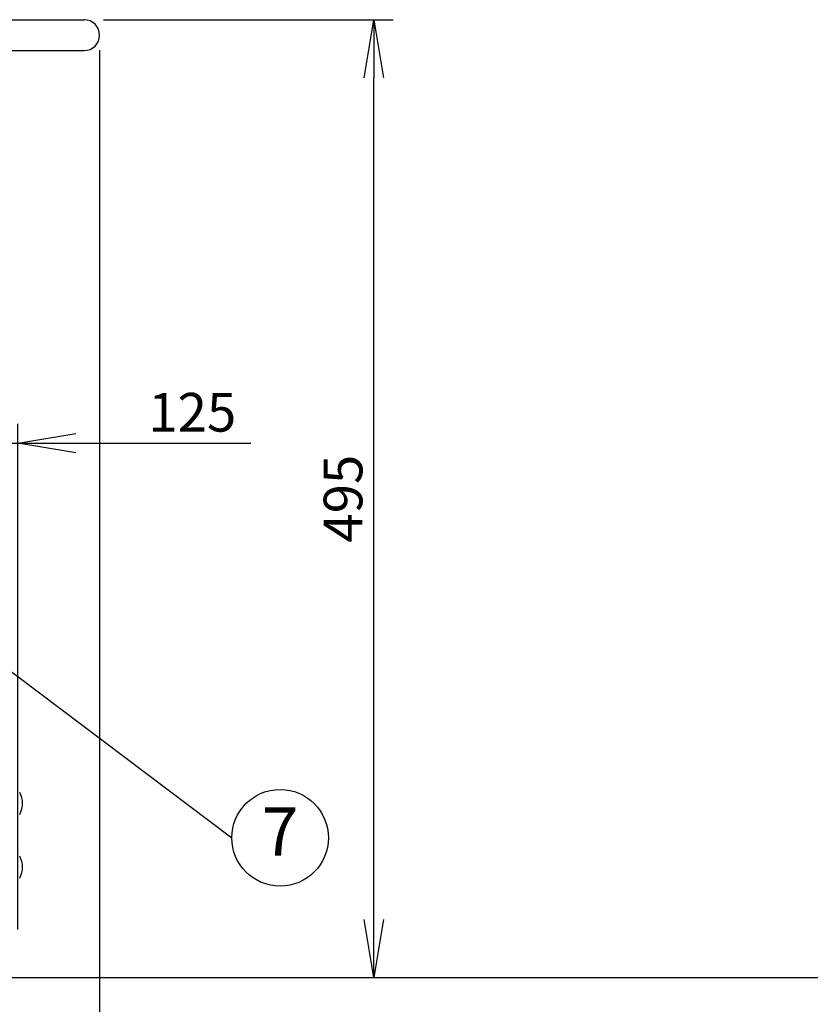
# Model space of a CAD drawing. Extents: x 230 to 4136, y 0 to 2754.
# Drawn here: x 944 to 1353, y 559 to 1068 of the extents above; entities that cross this region are included whole.
import ezdxf
from ezdxf.enums import TextEntityAlignment as Align

# ---------------------------------------------------------------- set-up
doc = ezdxf.new("R2010")
doc.units = 0
doc.header["$PDMODE"] = 3
doc.layers.get('0').update_dxf_attribs({"linetype": 'CONTINUOUS'})
doc.layers.get('DEFPOINTS').update_dxf_attribs({"linetype": 'CONTINUOUS'})
doc.layers.add('DANMEN', color=7, linetype='CONTINUOUS')
doc.layers.add('SUNPOU', color=7, linetype='CONTINUOUS')
doc.styles.get("Standard").update_dxf_attribs({"font": 'SIMPLEX.shx', "bigfont": 'extfont.shx'})
doc.dimstyles.get("Standard").update_dxf_attribs({"dimscale": 10, "dimtxt": 2, "dimasz": 3, "dimexe": 1, "dimexo": 1, "dimgap": 0.6, "dimtad": 3, "dimdec": 0, "dimzin": 0, "dimdsep": 46, "dimtxsty": 'STANDARD', "dimblk1": 'OPEN', "dimblk2": 'OPEN', "dimsah": 1, "dimcen": 1.5, "dimadec": 0, "dimazin": 0, "dimtfac": 1, "dimtdec": 0, "dimtmove": 0, "dimatfit": 0, "dimldrblk": 'DOTSMALL', "dimfxl": 1, "dimtvp": 1, "dimtolj": 1, "dimtzin": 0, "dimarcsym": 0})

# ---------------------------------------------------------------- blocks, each defined once
blk = doc.blocks.new('_OPEN')
at = {"color": 0, "linetype": 'ByBlock'}
for p, q in [((-1, 0.167), (0, 0)), ((0, 0), (-1, -0.167)), ((0, 0), (-1, 0))]:
    blk.add_line(p, q, dxfattribs=at)
blk = doc.blocks.new('*D10')
at = {"layer": 'DEFPOINTS', "color": 0}
for p in [(977.06, 1068.15), (1126.99, 1068.15), (1076.99, 572.67)]:
    blk.add_point(p, dxfattribs=at)
at = {"layer": 'SUNPOU', "color": 0, "lineweight": -2}
for p, q in [((987.06, 1068.15), (1136.99, 1068.15)), ((1126.99, 602.67), (1126.99, 1038.15)), ((1086.99, 572.67), (1136.99, 572.67))]:
    blk.add_line(p, q, dxfattribs=at)
at = {"layer": 'SUNPOU', "color": 0, "lineweight": -2, "xscale": 30, "yscale": 30, "zscale": 30}
for p, rotation in [((1126.99, 1068.15), 90), ((1126.99, 572.67), 270)]:
    blk.add_blockref('_OPEN', p, dxfattribs=dict(at, rotation=rotation))
at = {"layer": 'SUNPOU', "color": 0, "insert": (1110.99, 820.41), "char_height": 20, "attachment_point": 5, "rotation": 90}
blk.add_mtext('\\A1;495', dxfattribs=at)
blk = doc.blocks.new('_DotSmall')
at = {"color": 0, "linetype": 'ByBlock', "const_width": 0.5}
blk.add_lwpolyline([(-0.0625, 0, 1), (0.0625, 0, 1)], format="xyb", close=True, dxfattribs=at)
blk = doc.blocks.new('*D20')
at = {"layer": 'DEFPOINTS', "color": 0}
for p in [(540.56, 1062.43), (985.06, 1062.43), (540.56, 317.67)]:
    blk.add_point(p, dxfattribs=at)
at = {"layer": 'SUNPOU', "color": 0, "lineweight": -2}
for p, q in [((540.56, 1052.43), (540.56, 307.67)), ((985.06, 1052.43), (985.06, 307.67)), ((955.06, 317.67), (570.56, 317.67))]:
    blk.add_line(p, q, dxfattribs=at)
at = {"layer": 'SUNPOU', "color": 0, "lineweight": -2, "xscale": 30, "yscale": 30, "zscale": 30, "rotation": 180}
blk.add_blockref('_OPEN', (540.56, 317.67), dxfattribs=at)
at = {"layer": 'SUNPOU', "color": 0, "lineweight": -2, "xscale": 30, "yscale": 30, "zscale": 30}
blk.add_blockref('_OPEN', (985.06, 317.67), dxfattribs=at)
at = {"layer": 'SUNPOU', "color": 0, "insert": (762.81, 333.67), "char_height": 20, "attachment_point": 5}
blk.add_mtext('\\A1;445', dxfattribs=at)
blk = doc.blocks.new('*D24')
at = {"layer": 'DEFPOINTS', "color": 0}
for p in [(942.73, 849.11), (817.74, 804.24), (942.73, 587.65)]:
    blk.add_point(p, dxfattribs=at)
at = {"layer": 'SUNPOU', "color": 0, "lineweight": -2}
for p, q in [((817.74, 814.24), (817.74, 859.11)), ((942.73, 597.65), (942.73, 859.11)), ((787.74, 849.11), (757.74, 849.11)), ((817.74, 849.11), (942.73, 849.11)), ((972.73, 849.11), (1063.3, 849.11))]:
    blk.add_line(p, q, dxfattribs=at)
at = {"layer": 'SUNPOU', "color": 0, "lineweight": -2, "xscale": 30, "yscale": 30, "zscale": 30}
blk.add_blockref('_OPEN', (817.74, 849.11), dxfattribs=at)
at = {"layer": 'SUNPOU', "color": 0, "lineweight": -2, "xscale": 30, "yscale": 30, "zscale": 30, "rotation": 180}
blk.add_blockref('_OPEN', (942.73, 849.11), dxfattribs=at)
at = {"layer": 'SUNPOU', "color": 0, "insert": (1033.02, 865.11), "char_height": 20, "attachment_point": 5}
blk.add_mtext('\\A1;125', dxfattribs=at)

msp = doc.modelspace()

# ---------------------------------------------------------------- linework, layer by layer
at = {"color": 2, "linetype": 'Continuous'}
for p, q in [((914.86, 1068.15), (977.06, 1068.15)), ((914.86, 1052.15), (977.06, 1052.15))]:
    msp.add_line(p, q, dxfattribs=at)
for centre, radius, start, end in [((977.06, 1060.15), 8, 270, 90), ((933.59, 662.82), 11.63, 330.7455, 29.2545), ((933.59, 629.82), 11.63, 330.7455, 29.2545)]:
    msp.add_arc(centre, radius, start, end, dxfattribs=at)
at = {"layer": 'DANMEN', "color": 2}
msp.add_line((463.32, 572.67), (2240.48, 572.67), dxfattribs=at)
at = {"layer": 'SUNPOU'}
msp.add_circle((1078.44, 645), 25, dxfattribs=at)

# ---------------------------------------------------------------- texts
msp.add_text('7', height=25, dxfattribs=at).set_placement((1078.44, 645), align=Align.MIDDLE)

# ---------------------------------------------------------------- dimensions: what is measured, and where the dimension line sits
dim = msp.add_linear_dim(base=(1126.99, 1068.15), p1=(1076.99, 572.67), p2=(977.06, 1068.15), angle=90, dimstyle='STANDARD', dxfattribs=at)
dim.commit()
dim.dimension.update_dxf_attribs({"geometry": '*D10', "text_midpoint": (1110.99, 820.41)})
dim = msp.add_linear_dim(base=(540.56072455, 317.67436617), p1=(985.06072455, 1062.43007176), p2=(540.56072455, 1062.43007176), dimstyle='STANDARD', dxfattribs=at)
dim.commit()
dim.dimension.update_dxf_attribs({"geometry": '*D20', "text_midpoint": (762.81072455, 333.67436617)})
dim = msp.add_linear_dim(base=(942.73, 849.11), p1=(817.74, 804.24), p2=(942.73, 587.65), dimstyle='STANDARD', dxfattribs=at)
dim.commit()
dim.dimension.update_dxf_attribs({"geometry": '*D24', "text_midpoint": (1033.02, 849.11), "dimtype": 160})

# ---------------------------------------------------------------- leaders
msp.add_leader([(817.74, 822.67), (1053.44, 645)], dimstyle='STANDARD', dxfattribs=at)

doc.saveas('drawing.dxf')
